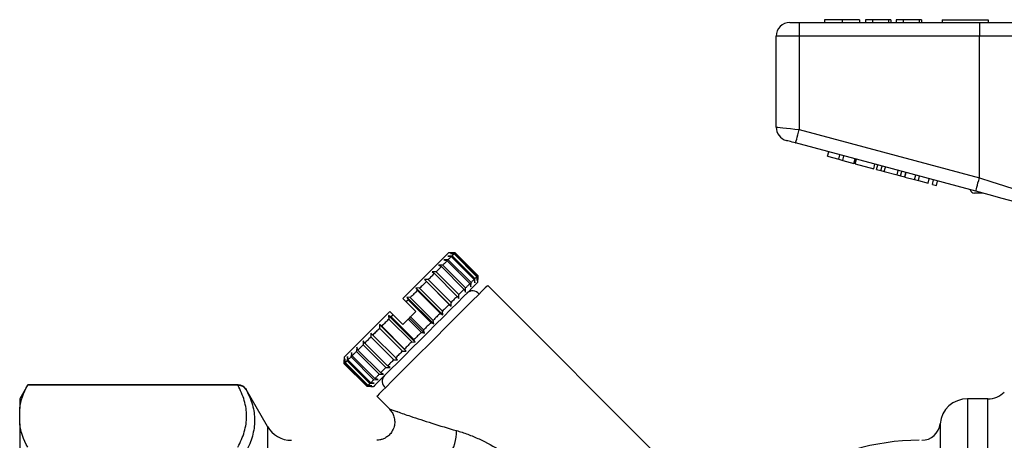
# Model space of a CAD drawing. Units: millimetres. Extents: x 161 to 246, y 96 to 260.
# Drawn here: x 161 to 214, y 234 to 256 of the extents above; entities that cross this region are included whole.
import ezdxf

# ---------------------------------------------------------------- set-up
doc = ezdxf.new("R2010")
doc.units = ezdxf.units.MM

msp = doc.modelspace()

# ---------------------------------------------------------------- linework, layer by layer
at = {"color": 7, "linetype": 'Continuous', "lineweight": 25}
for p, q in [((202.624, 256.196), (203.124, 256.196)), ((203.124, 256.196), (203.124, 255.446)), ((203.124, 256.196), (212.888, 256.196)), ((204.502, 256.346), (204.502, 256.196)), ((205.45, 256.346), (205.45, 256.196)), ((206.393, 256.346), (206.393, 256.196)), ((207.098, 256.346), (206.714, 256.346)), ((206.714, 256.346), (206.714, 256.196)), ((207.098, 256.346), (207.098, 256.196)), ((207.964, 256.346), (207.098, 256.346)), ((207.964, 256.346), (207.964, 256.196)), ((208.092, 256.346), (207.964, 256.346)), ((208.092, 256.346), (208.092, 256.196)), ((208.765, 256.346), (208.38, 256.346)), ((208.38, 256.346), (208.38, 256.196)), ((208.765, 256.346), (208.765, 256.196)), ((209.63, 256.346), (208.765, 256.346)), ((209.63, 256.346), (209.63, 256.196)), ((209.759, 256.346), (209.63, 256.346)), ((209.759, 256.346), (209.759, 256.196)), ((210.874, 256.346), (210.874, 256.196)), ((210.874, 256.346), (213.374, 256.346)), ((212.888, 256.196), (212.888, 255.446)), ((212.888, 256.196), (216.898, 256.196)), ((213.374, 256.346), (213.374, 256.196)), ((203.124, 255.446), (201.874, 255.446)), ((201.874, 250.521), (201.874, 255.446)), ((203.124, 255.446), (203.124, 250.387)), ((212.888, 255.446), (203.124, 255.446)), ((216.265, 255.446), (212.888, 255.446)), ((212.888, 247.771), (212.888, 255.446)), ((203.124, 250.387), (212.888, 247.771)), ((212.694, 247.047), (202.93, 249.663)), ((204.659, 248.941), (204.724, 249.182)), ((204.659, 248.941), (205.266, 248.778)), ((205.266, 248.778), (205.33, 249.02)), ((205.266, 248.778), (205.482, 248.72)), ((205.482, 248.72), (205.547, 248.962)), ((205.482, 248.72), (206.089, 248.558)), ((206.089, 248.558), (206.154, 248.799)), ((206.164, 248.538), (206.228, 248.779)), ((206.164, 248.538), (207.16, 248.27)), ((207.16, 248.27), (207.225, 248.512)), ((207.319, 248.228), (207.383, 248.47)), ((207.319, 248.228), (207.551, 248.166)), ((207.551, 248.166), (207.615, 248.407)), ((207.551, 248.166), (207.735, 248.116)), ((207.735, 248.116), (207.8, 248.358)), ((208.428, 247.931), (208.492, 248.172)), ((207.735, 248.116), (208.428, 247.931)), ((208.428, 247.931), (208.612, 247.881)), ((208.612, 247.881), (208.677, 248.123)), ((208.612, 247.881), (208.844, 247.819)), ((208.844, 247.819), (208.909, 248.061)), ((208.851, 247.818), (208.916, 248.059)), ((208.851, 247.818), (209.371, 247.678)), ((209.371, 247.678), (209.436, 247.92)), ((209.371, 247.678), (209.588, 247.62)), ((209.588, 247.62), (209.652, 247.862)), ((209.588, 247.62), (210.108, 247.481)), ((210.108, 247.481), (210.173, 247.722)), ((210.346, 247.417), (210.411, 247.658)), ((210.346, 247.417), (210.563, 247.359)), ((210.563, 247.359), (210.628, 247.6)), ((213.07, 246.946), (212.624, 246.946)), ((184.31, 243.548), (184.084, 243.534)), ((184.084, 243.534), (184.268, 243.506)), ((184.259, 243.709), (184.117, 243.709)), ((184.435, 243.673), (184.215, 243.665)), ((184.215, 243.665), (184.414, 243.652)), ((184.47, 243.709), (184.259, 243.709)), ((184.259, 243.709), (184.47, 243.709)), ((184.268, 243.506), (185.505, 242.269)), ((185.547, 242.31), (184.31, 243.548)), ((184.414, 243.652), (185.651, 242.415)), ((185.673, 242.436), (184.435, 243.673)), ((184.47, 243.709), (185.708, 242.471)), ((185.708, 242.471), (184.47, 243.709)), ((183.806, 243.044), (183.581, 243.031)), ((183.581, 243.031), (183.727, 242.965)), ((183.727, 242.965), (184.965, 241.728)), ((185.043, 241.806), (183.806, 243.044)), ((184.098, 243.336), (183.87, 243.321)), ((183.87, 243.321), (184.037, 243.275)), ((184.037, 243.275), (185.274, 242.037)), ((185.335, 242.098), (184.098, 243.336)), ((183.443, 242.681), (183.223, 242.674)), ((183.223, 242.674), (183.349, 242.587)), ((183.349, 242.587), (184.587, 241.35)), ((184.68, 241.443), (183.443, 242.681)), ((185.534, 242.085), (185.547, 242.31)), ((185.651, 242.415), (185.664, 242.216)), ((185.664, 242.216), (185.673, 242.436)), ((185.708, 242.471), (185.708, 242.26)), ((185.708, 242.26), (185.708, 242.471)), ((182.549, 241.787), (182.351, 241.802)), ((182.351, 241.802), (182.435, 241.673)), ((183.801, 240.352), (182.351, 241.802)), ((183.787, 240.55), (182.549, 241.787)), ((183.02, 242.258), (182.809, 242.26)), ((182.809, 242.26), (182.914, 242.152)), ((184.259, 240.81), (182.809, 242.26)), ((182.914, 242.152), (184.151, 240.915)), ((184.257, 241.02), (183.02, 242.258)), ((185.03, 241.581), (185.043, 241.806)), ((185.274, 242.037), (185.32, 241.871)), ((185.32, 241.871), (185.335, 242.098)), ((185.505, 242.269), (185.534, 242.085)), ((185.708, 242.118), (185.708, 242.26)), ((196.59, 231.59), (186.239, 241.941)), ((181.819, 241.058), (181.643, 241.234)), ((182.046, 241.284), (181.863, 241.313)), ((181.863, 241.313), (181.926, 241.164)), ((183.313, 239.864), (181.863, 241.313)), ((183.283, 240.047), (182.046, 241.284)), ((182.435, 241.673), (183.672, 240.435)), ((184.587, 241.35), (184.673, 241.224)), ((184.673, 241.224), (184.68, 241.443)), ((184.965, 241.728), (185.03, 241.581)), ((182.35, 240.527), (181.819, 241.058)), ((181.926, 241.164), (183.163, 239.927)), ((184.151, 240.915), (184.259, 240.81)), ((184.259, 240.81), (184.257, 241.02)), ((181.003, 240.241), (180.856, 240.307)), ((180.856, 240.307), (180.883, 240.121)), ((182.306, 238.857), (180.856, 240.307)), ((181.112, 240.35), (180.935, 240.527)), ((182.24, 239.003), (181.003, 240.241)), ((181.643, 239.82), (181.112, 240.35)), ((181.934, 240.111), (181.996, 240.174)), ((181.996, 240.174), (182.055, 240.233)), ((182.809, 239.36), (181.996, 240.174)), ((182.763, 239.526), (182.055, 240.233)), ((183.672, 240.435), (183.801, 240.352)), ((183.801, 240.352), (183.787, 240.55)), ((180.494, 239.732), (180.368, 239.818)), ((180.368, 239.818), (180.38, 239.618)), ((181.818, 238.369), (180.368, 239.818)), ((180.38, 239.618), (181.617, 238.38)), ((181.731, 238.495), (180.494, 239.732)), ((180.883, 240.121), (182.12, 238.883)), ((181.934, 240.111), (182.641, 239.404)), ((183.163, 239.927), (183.313, 239.864)), ((183.313, 239.864), (183.283, 240.047)), ((179.91, 239.36), (179.909, 239.148)), ((179.909, 239.148), (181.147, 237.91)), ((180.015, 239.253), (179.91, 239.36)), ((181.252, 238.016), (180.015, 239.253)), ((182.641, 239.404), (182.809, 239.36)), ((182.809, 239.36), (182.763, 239.526)), ((179.139, 238.589), (179.124, 238.362)), ((179.202, 238.44), (179.139, 238.589)), ((179.496, 238.947), (179.487, 238.725)), ((179.487, 238.725), (180.724, 237.487)), ((179.58, 238.818), (179.496, 238.947)), ((180.817, 237.581), (179.58, 238.818)), ((182.12, 238.883), (182.306, 238.857)), ((182.306, 238.857), (182.24, 239.003)), ((178.461, 238.052), (178.461, 237.911)), ((178.635, 238.086), (178.621, 237.859)), ((178.663, 237.901), (178.635, 238.086)), ((178.849, 238.299), (178.833, 238.071)), ((178.833, 238.071), (180.07, 236.833)), ((178.893, 238.132), (178.849, 238.299)), ((180.131, 236.894), (178.893, 238.132)), ((179.124, 238.362), (180.361, 237.125)), ((180.44, 237.203), (179.202, 238.44)), ((181.36, 237.911), (181.252, 238.016)), ((181.617, 238.38), (181.818, 238.369)), ((181.818, 238.369), (181.731, 238.495)), ((178.461, 237.699), (178.461, 237.911)), ((179.699, 236.462), (178.461, 237.699)), ((178.505, 237.955), (178.496, 237.734)), ((178.496, 237.734), (179.733, 236.497)), ((178.517, 237.755), (178.505, 237.955)), ((179.755, 236.518), (178.517, 237.755)), ((178.621, 237.859), (179.859, 236.622)), ((179.9, 236.663), (178.663, 237.901)), ((180.724, 237.487), (180.946, 237.497)), ((180.946, 237.497), (180.817, 237.581)), ((181.147, 237.91), (181.36, 237.911)), ((180.361, 237.125), (180.588, 237.14)), ((180.588, 237.14), (180.44, 237.203)), ((161.307, 236.546), (160.874, 235.796)), ((172.71, 236.546), (161.307, 236.546)), ((161.307, 236.546), (161.307, 236.539)), ((172.691, 236.539), (161.307, 236.539)), ((179.91, 236.461), (179.699, 236.462)), ((179.733, 236.497), (179.954, 236.505)), ((179.954, 236.505), (179.755, 236.518)), ((179.859, 236.622), (180.085, 236.636)), ((180.085, 236.636), (179.9, 236.663)), ((179.91, 236.461), (180.052, 236.461)), ((180.07, 236.833), (180.299, 236.85)), ((180.299, 236.85), (180.131, 236.894)), ((174.298, 234.296), (173.143, 236.296)), ((180.228, 235.931), (180.929, 235.23)), ((160.874, 235.796), (160.874, 235.27)), ((213.356, 235.796), (212.248, 235.796)), ((160.874, 234.441), (160.874, 235.27)), ((160.874, 234.441), (160.874, 229.524))]:
    msp.add_line(p, q, dxfattribs=at)
at = {"color": 8, "linetype": 'Continuous', "lineweight": 25}
for p, q in [((172.71, 236.539), (172.71, 236.546)), ((173.143, 236.296), (173.143, 236.292)), ((212.248, 235.796), (212.248, 214.23)), ((213.356, 224.046), (213.356, 235.796)), ((174.298, 234.296), (174.298, 213.933)), ((210.756, 234.446), (210.756, 220.146))]:
    msp.add_line(p, q, dxfattribs=at)
at = {"color": 7, "linetype": 'Continuous', "lineweight": 25, "flags": 128}
for points in [[(201.874, 250.521), (201.898, 250.519), (201.969, 250.511), (202.085, 250.499), (202.24, 250.482), (202.429, 250.462), (202.646, 250.439), (202.88, 250.413), (203.124, 250.387)], [(202.93, 249.663), (202.934, 249.677), (202.945, 249.718), (202.963, 249.785), (202.987, 249.875), (203.016, 249.985), (203.05, 250.11), (203.086, 250.246), (203.124, 250.387)], [(202.93, 249.663), (202.832, 249.689), (202.739, 249.714), (202.652, 249.737), (202.576, 249.758), (202.514, 249.774), (202.468, 249.787), (202.439, 249.794), (202.43, 249.797)], [(212.694, 247.047), (212.698, 247.06), (212.709, 247.102), (212.727, 247.169), (212.751, 247.259), (212.781, 247.368), (212.814, 247.494), (212.851, 247.63), (212.888, 247.771)], [(212.888, 247.771), (213.555, 247.559), (214.204, 247.353), (214.815, 247.158), (215.372, 246.981), (215.86, 246.825), (216.265, 246.697)], [(215.433, 246.313), (214.806, 246.481), (214.131, 246.662), (213.421, 246.852), (212.694, 247.047)], [(184.117, 243.709), (184.081, 243.673), (183.973, 243.565), (183.795, 243.387), (183.554, 243.145), (183.253, 242.845), (182.903, 242.494), (182.51, 242.102), (182.087, 241.679), (181.643, 241.234)], [(184.268, 243.506), (184.249, 243.487), (184.23, 243.468), (184.21, 243.448), (184.189, 243.427), (184.167, 243.405), (184.145, 243.383), (184.121, 243.36), (184.098, 243.336)], [(184.414, 243.652), (184.404, 243.642), (184.393, 243.631), (184.381, 243.619), (184.368, 243.606), (184.355, 243.593), (184.34, 243.579), (184.325, 243.564), (184.31, 243.548)], [(184.47, 243.709), (184.469, 243.707), (184.467, 243.705), (184.463, 243.702), (184.459, 243.698), (184.455, 243.693), (184.449, 243.687), (184.442, 243.681), (184.435, 243.673)], [(183.727, 242.965), (183.694, 242.932), (183.66, 242.898), (183.625, 242.863), (183.59, 242.828), (183.554, 242.792), (183.517, 242.755), (183.48, 242.718), (183.443, 242.681)], [(184.037, 243.275), (184.01, 243.248), (183.983, 243.221), (183.955, 243.193), (183.927, 243.165), (183.897, 243.136), (183.867, 243.106), (183.837, 243.075), (183.806, 243.044)], [(183.349, 242.587), (183.31, 242.548), (183.27, 242.508), (183.229, 242.467), (183.188, 242.426), (183.147, 242.385), (183.105, 242.343), (183.062, 242.301), (183.02, 242.258)], [(185.651, 242.415), (185.641, 242.404), (185.63, 242.393), (185.618, 242.382), (185.606, 242.369), (185.592, 242.355), (185.578, 242.341), (185.563, 242.326), (185.547, 242.31)], [(185.708, 242.471), (185.706, 242.47), (185.704, 242.467), (185.701, 242.464), (185.697, 242.46), (185.692, 242.455), (185.686, 242.45), (185.68, 242.443), (185.673, 242.436)], [(185.708, 242.118), (185.675, 242.085), (185.577, 241.986), (185.415, 241.824), (185.193, 241.603), (184.918, 241.328), (184.595, 241.004), (184.231, 240.641), (183.836, 240.246), (183.419, 239.828), (182.988, 239.398), (182.556, 238.965), (182.131, 238.54), (181.723, 238.133), (181.343, 237.752), (180.998, 237.408), (180.698, 237.108), (180.449, 236.859), (180.257, 236.666), (180.126, 236.536), (180.06, 236.47), (180.052, 236.461)], [(186.239, 241.941), (186.205, 241.908), (186.105, 241.808), (185.941, 241.644), (185.717, 241.419), (185.437, 241.139), (185.107, 240.81), (184.736, 240.439), (184.332, 240.034), (183.902, 239.605), (183.458, 239.161), (183.009, 238.712), (182.565, 238.267), (182.136, 237.838), (181.731, 237.434), (181.36, 237.062), (181.031, 236.733), (180.751, 236.453), (180.526, 236.229), (180.362, 236.065), (180.262, 235.965), (180.228, 235.931), (180.228, 235.931)], [(182.914, 242.152), (182.87, 242.108), (182.825, 242.063), (182.78, 242.018), (182.734, 241.973), (182.689, 241.927), (182.642, 241.881), (182.596, 241.834), (182.549, 241.787)], [(185.274, 242.037), (185.248, 242.011), (185.22, 241.984), (185.193, 241.956), (185.164, 241.927), (185.135, 241.898), (185.105, 241.868), (185.074, 241.838), (185.043, 241.806)], [(185.505, 242.269), (185.487, 242.25), (185.467, 242.231), (185.447, 242.21), (185.426, 242.19), (185.405, 242.168), (185.382, 242.145), (185.359, 242.122), (185.335, 242.098)], [(182.435, 241.673), (182.387, 241.625), (182.339, 241.577), (182.291, 241.529), (182.242, 241.48), (182.193, 241.432), (182.144, 241.383), (182.095, 241.333), (182.046, 241.284)], [(184.587, 241.35), (184.547, 241.31), (184.507, 241.27), (184.467, 241.23), (184.426, 241.189), (184.384, 241.147), (184.342, 241.106), (184.3, 241.063), (184.257, 241.02)], [(184.965, 241.728), (184.931, 241.695), (184.897, 241.66), (184.862, 241.626), (184.827, 241.59), (184.791, 241.555), (184.755, 241.518), (184.718, 241.481), (184.68, 241.443)], [(181.926, 241.164), (181.913, 241.151), (181.899, 241.138), (181.886, 241.124), (181.873, 241.111), (181.859, 241.098), (181.846, 241.084), (181.833, 241.071), (181.819, 241.058)], [(184.151, 240.915), (184.107, 240.87), (184.062, 240.826), (184.017, 240.781), (183.972, 240.735), (183.926, 240.689), (183.88, 240.643), (183.833, 240.597), (183.787, 240.55)], [(180.935, 240.527), (180.491, 240.083), (180.068, 239.659), (179.675, 239.267), (179.325, 238.916), (179.024, 238.616), (178.783, 238.374), (178.605, 238.197), (178.497, 238.089), (178.461, 238.052)], [(181.112, 240.35), (181.099, 240.337), (181.085, 240.323), (181.071, 240.309), (181.057, 240.295), (181.044, 240.282), (181.03, 240.268), (181.016, 240.254), (181.003, 240.241)], [(182.055, 240.233), (182.092, 240.27), (182.129, 240.307), (182.166, 240.344), (182.203, 240.38), (182.24, 240.417), (182.276, 240.454), (182.313, 240.491), (182.35, 240.527)], [(183.672, 240.435), (183.624, 240.388), (183.576, 240.34), (183.528, 240.291), (183.48, 240.243), (183.431, 240.194), (183.382, 240.145), (183.333, 240.096), (183.283, 240.047)], [(180.38, 239.618), (180.333, 239.571), (180.286, 239.524), (180.24, 239.478), (180.194, 239.433), (180.149, 239.387), (180.104, 239.342), (180.059, 239.297), (180.015, 239.253)], [(180.883, 240.121), (180.833, 240.071), (180.784, 240.022), (180.735, 239.973), (180.687, 239.925), (180.638, 239.876), (180.59, 239.828), (180.542, 239.78), (180.494, 239.732)], [(181.643, 239.82), (181.679, 239.856), (181.715, 239.893), (181.752, 239.929), (181.788, 239.965), (181.824, 240.002), (181.861, 240.038), (181.897, 240.075), (181.934, 240.111)], [(183.163, 239.927), (183.114, 239.877), (183.064, 239.827), (183.014, 239.777), (182.964, 239.727), (182.913, 239.677), (182.863, 239.626), (182.813, 239.576), (182.763, 239.526)], [(179.909, 239.148), (179.867, 239.105), (179.824, 239.062), (179.782, 239.02), (179.741, 238.979), (179.7, 238.938), (179.659, 238.898), (179.619, 238.858), (179.58, 238.818)], [(182.641, 239.404), (182.59, 239.354), (182.54, 239.303), (182.49, 239.253), (182.44, 239.203), (182.39, 239.153), (182.34, 239.103), (182.29, 239.053), (182.24, 239.003)], [(179.487, 238.725), (179.449, 238.687), (179.412, 238.65), (179.376, 238.614), (179.34, 238.578), (179.304, 238.543), (179.27, 238.508), (179.236, 238.474), (179.202, 238.44)], [(182.12, 238.883), (182.071, 238.834), (182.022, 238.785), (181.973, 238.736), (181.924, 238.687), (181.875, 238.639), (181.827, 238.59), (181.779, 238.542), (181.731, 238.495)], [(178.833, 238.071), (178.809, 238.047), (178.786, 238.024), (178.763, 238.001), (178.742, 237.98), (178.721, 237.959), (178.701, 237.939), (178.681, 237.919), (178.663, 237.901)], [(179.124, 238.362), (179.093, 238.331), (179.062, 238.3), (179.032, 238.271), (179.003, 238.241), (178.975, 238.213), (178.947, 238.185), (178.92, 238.158), (178.893, 238.132)], [(181.617, 238.38), (181.57, 238.333), (181.524, 238.287), (181.478, 238.241), (181.432, 238.195), (181.386, 238.15), (181.341, 238.105), (181.297, 238.06), (181.252, 238.016)], [(178.496, 237.734), (178.489, 237.727), (178.482, 237.72), (178.477, 237.715), (178.472, 237.71), (178.468, 237.706), (178.465, 237.703), (178.463, 237.701), (178.461, 237.699)], [(178.621, 237.859), (178.605, 237.843), (178.59, 237.828), (178.576, 237.814), (178.563, 237.801), (178.55, 237.788), (178.538, 237.776), (178.527, 237.765), (178.517, 237.755)], [(180.724, 237.487), (180.687, 237.45), (180.649, 237.413), (180.613, 237.376), (180.577, 237.34), (180.542, 237.305), (180.507, 237.27), (180.473, 237.236), (180.44, 237.203)], [(181.147, 237.91), (181.104, 237.867), (181.062, 237.825), (181.02, 237.783), (180.978, 237.742), (180.937, 237.701), (180.897, 237.66), (180.857, 237.62), (180.817, 237.581)], [(180.361, 237.125), (180.33, 237.094), (180.3, 237.063), (180.27, 237.033), (180.241, 237.004), (180.212, 236.975), (180.184, 236.948), (180.157, 236.921), (180.131, 236.894)], [(179.733, 236.497), (179.726, 236.489), (179.72, 236.483), (179.714, 236.477), (179.709, 236.473), (179.705, 236.469), (179.702, 236.466), (179.7, 236.463), (179.699, 236.462)], [(179.859, 236.622), (179.843, 236.606), (179.828, 236.591), (179.813, 236.577), (179.8, 236.563), (179.787, 236.551), (179.776, 236.539), (179.765, 236.528), (179.755, 236.518)], [(180.07, 236.833), (180.046, 236.809), (180.023, 236.786), (180.001, 236.764), (179.979, 236.742), (179.958, 236.721), (179.938, 236.701), (179.919, 236.682), (179.9, 236.663)]]:
    msp.add_lwpolyline(points, dxfattribs=at)
at = {"color": 7, "linetype": 'Continuous', "lineweight": 25}
for centre, radius, start, end in [((202.624, 255.446), 0.75, 90, 180), ((202.624, 250.521), 0.75, 180, 255), ((212.624, 247.196), 0.25, 195.2673, 270), ((185.422, 241.202), 0.445, 37.9003, 135), ((180.967, 236.748), 0.445, 135, 232.0997), ((172.71, 236.046), 0.5, 30, 90), ((213.356, 237.046), 1.25, 270, 315), ((212.248, 234.296), 1.5, 90, 174.2608), ((175.597, 235.046), 1.5, 210, 270), ((209.761, 234.546), 1, 270, 354.2608), ((182.601, 233.949), 1.945, 321.5342, 3.6368), ((209.624, 221.046), 12.5, 90, 122.9352)]:
    msp.add_arc(centre, radius, start, end, dxfattribs=at)
for points, knots in [([(205.45, 256.346), (205.339, 256.346), (205.116, 256.346), (204.831, 256.346), (204.629, 256.346), (204.518, 256.346), (204.507, 256.346), (204.502, 256.346)], [0, 0, 0, 0, 0.1864419, 0.3725823, 0.5592121, 0.7794015, 1, 1, 1, 1]), ([(206.393, 256.346), (206.385, 256.346), (206.369, 256.346), (206.18, 256.346), (205.846, 256.346), (205.582, 256.346), (205.45, 256.346)], [0, 0, 0, 0, 0.281109, 0.560903, 0.780398, 1, 1, 1, 1]), ([(172.691, 233.171), (172.844, 233.449), (172.965, 233.727), (173.129, 234.287), (173.172, 234.569), (173.172, 235.136), (173.13, 235.419), (172.965, 235.982), (172.844, 236.262), (172.691, 236.539)], [0, 0, 0, 0, 0.25, 0.25, 0.5, 0.5, 0.75, 0.75, 1, 1, 1, 1]), ([(172.71, 236.539), (172.755, 236.539), (172.798, 236.534), (172.883, 236.511), (172.924, 236.494), (173.036, 236.43), (173.1, 236.366), (173.143, 236.292)], [0, 0, 0, 0, 0.25, 0.25, 0.5, 0.5, 1, 1, 1, 1]), ([(173.143, 236.292), (173.291, 236.019), (173.407, 235.743), (173.565, 235.186), (173.605, 234.905), (173.605, 234.339), (173.564, 234.056), (173.407, 233.49), (173.291, 233.208), (173.143, 232.926)], [0, 0, 0, 0, 0.25, 0.25, 0.5, 0.5, 0.75, 0.75, 1, 1, 1, 1]), ([(180.924, 235.229), (180.974, 235.172), (181.077, 235.051), (181.172, 234.82), (181.212, 234.559), (181.178, 234.282), (181.07, 234.03), (180.911, 233.83), (180.736, 233.694), (180.559, 233.606), (180.394, 233.562), (180.287, 233.546), (180.237, 233.547), (180.236, 233.547)], [0, 0, 0, 0, 0.098535, 0.207651, 0.322745, 0.442655, 0.569145, 0.677783, 0.773768, 0.859204, 0.934381, 0.998709, 1, 1, 1, 1]), ([(184.542, 234.073), (184.748, 234.014), (184.955, 233.947), (185.367, 233.795), (185.573, 233.711), (186.177, 233.434), (186.568, 233.218), (187.13, 232.843), (187.314, 232.709), (187.667, 232.43), (187.838, 232.284), (188.33, 231.826), (188.634, 231.494), (188.913, 231.137)], [0, 0, 0, 0, 0.125, 0.125, 0.25, 0.25, 0.5, 0.5, 0.625, 0.625, 0.75, 0.75, 1, 1, 1, 1])]:
    msp.add_open_spline(points, degree=3, knots=knots, dxfattribs=at)
for points in [[(160.874, 235.27), (160.934, 235.7), (161.086, 236.123), (161.307, 236.539)], [(172.691, 236.539), (172.697, 236.539), (172.704, 236.539), (172.71, 236.539)], [(161.307, 233.171), (161.086, 233.588), (160.934, 234.011), (160.874, 234.441)]]:
    msp.add_open_spline(points, degree=3, dxfattribs=at)
at = {"color": 8, "linetype": 'Continuous', "lineweight": 25}
msp.add_open_spline([(180.94, 235.241), (180.936, 235.243), (180.927, 235.246), (181.091, 235.187), (181.249, 235.132), (181.543, 235.028), (181.966, 234.882), (182.61, 234.667), (183.428, 234.402), (184.094, 234.205), (184.542, 234.073)], degree=3, knots=[0, 0, 0, 0, 0.079803, 0.162411, 0.248418, 0.263792, 0.453721, 0.588153, 0.722709, 1, 1, 1, 1], dxfattribs=at)

doc.saveas('drawing.dxf')
